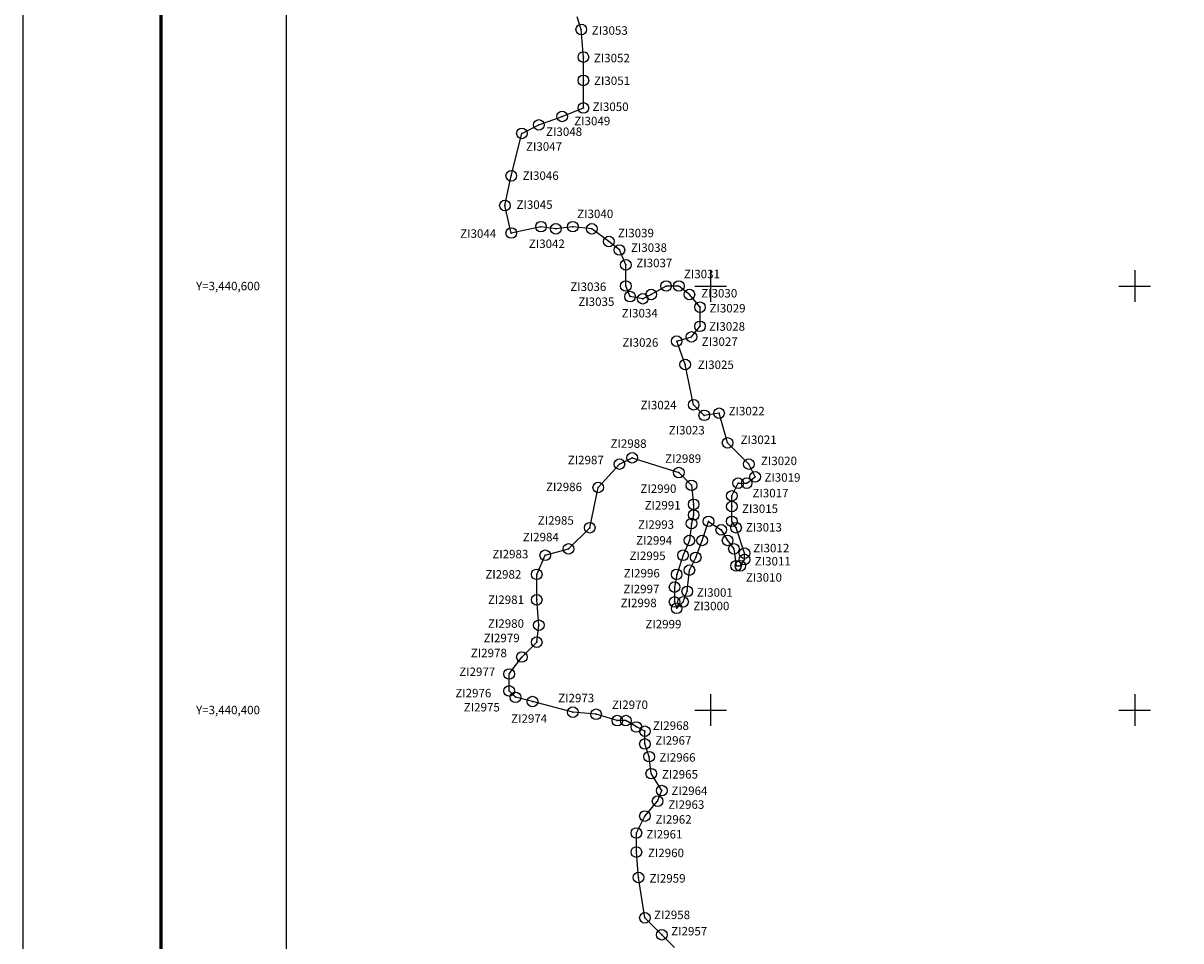
# Model space of a CAD drawing. Units: millimetres. Extents: x 303676 to 308637, y 3439852 to 3441652.
# Drawn here: x 303676 to 304222, y 3440291 to 3440724 of the extents above; entities that cross this region are included whole.
import ezdxf
from ezdxf.enums import TextEntityAlignment as Align

# ---------------------------------------------------------------- set-up
doc = ezdxf.new("R2010")
doc.units = ezdxf.units.MM
doc.header["$PDMODE"] = 32
doc.header["$PDSIZE"] = 5
for name, color, linetype in [('120BF12', 7, 'Continuous'), ('CVL_RET_TX', 7, 'Continuous'), ('CVL_RETUTM', 7, 'Continuous'), ('MARGEN', 7, 'Continuous'), ('ZI_PUNTO', 7, 'Continuous'), ('ZI_PUNTO_NUM', 7, 'Continuous'), ('ZONA INUNDABLE', 54, 'Continuous')]:
    doc.layers.add(name, color=color, linetype=linetype)
doc.styles.add('SIMPLEX1', font='simplex1.shx')

msp = doc.modelspace()

# ---------------------------------------------------------------- linework, layer by layer
msp.add_lwpolyline([(305600, 3439948.45), (303800, 3439948.45), (303800, 3441548.45), (305600, 3441548.45)], close=True)
at = {"layer": '120BF12'}
msp.add_lwpolyline([(305600, 3439948.45), (303800, 3439948.45), (303800, 3441548.45), (305600, 3441548.45)], close=True, dxfattribs=at)
at = {"layer": 'CVL_RETUTM', "color": 7, "linetype": 'Continuous'}
for p, q in [((304000, 3440607.5), (304000, 3440592.5)), ((304200, 3440607.5), (304200, 3440592.5)), ((303992.5, 3440600), (304007.5, 3440600)), ((304192.5, 3440600), (304207.5, 3440600)), ((304000, 3440407.5), (304000, 3440392.5)), ((304200, 3440407.5), (304200, 3440392.5)), ((303992.5, 3440400), (304007.5, 3440400)), ((304192.5, 3440400), (304207.5, 3440400))]:
    msp.add_line(p, q, dxfattribs=at)
at = {"layer": 'MARGEN', "color": 255, "linetype": 'Continuous', "elevation": 2.32}
msp.add_lwpolyline([(303675.8, 3441652.33), (306075.8, 3441652.33), (306075.8, 3439852.33), (303675.8, 3439852.33)], close=True, dxfattribs=at)
at = {"layer": 'MARGEN', "color": 7, "linetype": 'Continuous', "const_width": 1.6}
msp.add_lwpolyline([(303740.76, 3439915.43), (303740.76, 3441576.73)], dxfattribs=at)
at = {"layer": 'MARGEN'}
msp.add_lwpolyline([(305600, 3439948.45), (303800, 3439948.45), (303800, 3441548.45), (305600, 3441548.45)], close=True, dxfattribs=at)
at = {"layer": 'ZI_PUNTO'}
for p in [(303939, 3440721), (303940, 3440708), (303940, 3440697), (303940, 3440684), (303930, 3440680), (303919, 3440676), (303911, 3440672), (303906, 3440652), (303903, 3440638), (303906, 3440625), (303920, 3440628), (303927, 3440627), (303935, 3440628), (303944, 3440627), (303952, 3440621), (303957, 3440617), (303960, 3440610), (303960, 3440600), (303972, 3440596), (303979, 3440600), (303985, 3440600), (303990, 3440596), (303962, 3440595), (303968, 3440594), (303995, 3440590), (303995, 3440581), (303991, 3440576), (303984, 3440574), (303988, 3440563), (303992, 3440544), (303997, 3440539), (304004, 3440540), (304008, 3440526), (303957, 3440516), (303963, 3440519), (304018, 3440516), (303985, 3440512), (304021, 3440510), (303947, 3440505), (303991, 3440506), (304013, 3440507), (304017, 3440507), (304010, 3440501), (303992, 3440497), (304010, 3440496), (303991, 3440488), (303992, 3440492), (303999, 3440489), (304010, 3440489), (303943, 3440486), (304005, 3440485), (304012, 3440486), (303933, 3440476), (303990, 3440480), (303996, 3440480), (304008, 3440480), (304011, 3440476), (303922, 3440473), (303987, 3440473), (303993, 3440472), (304016, 3440474), (304016, 3440471), (303990, 3440466), (304012, 3440468), (304014, 3440468), (303918, 3440464), (303984, 3440464), (303983, 3440458), (303989, 3440456), (303918, 3440452), (303983, 3440451), (303987, 3440451), (303984, 3440448), (303919, 3440440), (303918, 3440432), (303911, 3440425), (303905, 3440417), (303905, 3440409), (303908, 3440406), (303916, 3440404), (303935, 3440399), (303946, 3440398), (303956, 3440395), (303960, 3440395), (303965, 3440392), (303969, 3440390), (303969, 3440384), (303971, 3440378), (303972, 3440370), (303977, 3440362), (303975, 3440357), (303969, 3440350), (303965, 3440342), (303965, 3440333), (303966, 3440321), (303969, 3440302), (303977, 3440294)]:
    msp.add_point(p, dxfattribs=at)
at = {"layer": 'ZONA INUNDABLE'}
msp.add_lwpolyline([(303983, 3440288), (303977, 3440294), (303969, 3440302), (303966, 3440321), (303965, 3440333), (303965, 3440342), (303969, 3440350), (303975, 3440357), (303977, 3440362), (303972, 3440370), (303971, 3440378), (303969, 3440384), (303969, 3440390), (303965, 3440392), (303960, 3440395), (303956, 3440395), (303946, 3440398), (303935, 3440399), (303916, 3440404), (303908, 3440406), (303905, 3440409), (303905, 3440417), (303911, 3440425), (303918, 3440432), (303919, 3440440), (303918, 3440452), (303918, 3440464), (303922, 3440473), (303933, 3440476), (303943, 3440486), (303947, 3440505), (303957, 3440516), (303963, 3440519), (303985, 3440512), (303991, 3440506), (303992, 3440497), (303992, 3440492), (303991, 3440488), (303990, 3440480), (303987, 3440473), (303984, 3440464), (303983, 3440458), (303983, 3440451), (303984, 3440448), (303987, 3440451), (303989, 3440456), (303990, 3440466), (303993, 3440472), (303996, 3440480), (303999, 3440489), (304005, 3440485), (304008, 3440480), (304011, 3440476), (304012, 3440468), (304014, 3440468), (304016, 3440471), (304016, 3440474), (304012, 3440486), (304010, 3440489), (304010, 3440496), (304010, 3440501), (304013, 3440507), (304017, 3440507), (304021, 3440510), (304018, 3440516), (304008, 3440526), (304004, 3440540), (303997, 3440539), (303992, 3440544), (303988, 3440563), (303984, 3440574), (303991, 3440576), (303995, 3440581), (303995, 3440590), (303990, 3440596), (303985, 3440600), (303979, 3440600), (303972, 3440596), (303968, 3440594), (303962, 3440595), (303960, 3440600), (303960, 3440610), (303957, 3440617), (303952, 3440621), (303944, 3440627), (303935, 3440628), (303927, 3440627), (303920, 3440628), (303906, 3440625), (303903, 3440638), (303906, 3440652), (303911, 3440672), (303919, 3440676), (303930, 3440680), (303940, 3440684), (303940, 3440697), (303940, 3440708), (303939, 3440721), (303937, 3440727)], dxfattribs=at)

# ---------------------------------------------------------------- texts
at = {"layer": 'CVL_RET_TX', "color": 7, "style": 'SIMPLEX1'}
for s, p in [('Y=3,440,600', (303787.48, 3440600)), ('Y=3,440,400', (303787.48, 3440400))]:
    msp.add_text(s, height=4, dxfattribs=at).set_placement(p, align=Align.MIDDLE_RIGHT)
at = {"layer": 'ZI_PUNTO_NUM', "style": 'SIMPLEX1'}
for s, p in [('ZI3053', (303943.93, 3440717.28)), ('ZI3052', (303944.93, 3440704.28)), ('ZI3051', (303945, 3440693.57)), ('ZI3050', (303944.32, 3440681.32)), ('ZI3048', (303922.39, 3440669.53)), ('ZI3049', (303935.66, 3440674.58)), ('ZI3047', (303912.94, 3440662.56)), ('ZI3046', (303911.36, 3440648.83)), ('ZI3045', (303908.46, 3440635.13)), ('ZI3040', (303937.07, 3440630.79)), ('ZI3044', (303881.9, 3440621.49)), ('ZI3039', (303956.26, 3440621.74)), ('ZI3042', (303914.26, 3440616.68)), ('ZI3038', (303962.42, 3440614.87)), ('ZI3037', (303964.95, 3440607.63)), ('ZI3031', (303987.4, 3440602.39)), ('ZI3036', (303933.81, 3440596.42)), ('ZI3030', (303995.55, 3440593.34)), ('ZI3035', (303937.61, 3440589.36)), ('ZI3034', (303958.07, 3440583.94)), ('ZI3029', (303999.47, 3440586.27)), ('ZI3028', (303999.24, 3440577.67)), ('ZI3026', (303958.35, 3440570.12)), ('ZI3027', (303995.79, 3440570.53)), ('ZI3025', (303993.95, 3440559.61)), ('ZI3024', (303966.94, 3440540.6)), ('ZI3022', (304008.48, 3440537.74)), ('ZI3023', (303980.24, 3440528.75)), ('ZI2988', (303952.8, 3440522.43)), ('ZI3021', (304014.13, 3440524.24)), ('ZI2987', (303932.63, 3440514.68)), ('ZI2989', (303978.53, 3440515.37)), ('ZI3020', (304023.73, 3440514.28)), ('ZI3019', (304025.37, 3440506.45)), ('ZI2986', (303922.36, 3440502)), ('ZI2990', (303966.87, 3440501.17)), ('ZI3017', (304019.72, 3440499.08)), ('ZI2991', (303968.87, 3440493.34)), ('ZI3015', (304014.8, 3440491.7)), ('ZI2985', (303918.48, 3440486.17)), ('ZI2993', (303965.77, 3440484.24)), ('ZI3013', (304016.62, 3440482.96)), ('ZI2984', (303911.42, 3440478.32)), ('ZI2994', (303964.86, 3440476.77)), ('ZI3012', (304020.09, 3440473.13)), ('ZI2983', (303897.04, 3440470.3)), ('ZI2995', (303961.76, 3440469.49)), ('ZI3011', (304020.81, 3440466.94)), ('ZI2982', (303893.74, 3440460.73)), ('ZI2996', (303959.03, 3440461.29)), ('ZI3010', (304016.62, 3440459.29)), ('ZI2997', (303958.85, 3440453.83)), ('ZI3001', (303993.48, 3440452.19)), ('ZI2981', (303894.99, 3440448.78)), ('ZI2998', (303957.57, 3440447.27)), ('ZI3000', (303991.84, 3440445.81)), ('ZI2980', (303895, 3440437.56)), ('ZI2999', (303969.23, 3440437.26)), ('ZI2979', (303892.95, 3440430.73)), ('ZI2978', (303886.91, 3440423.67)), ('ZI2977', (303881.43, 3440414.79)), ('ZI2976', (303879.58, 3440404.73)), ('ZI2973', (303928.1, 3440402.4)), ('ZI2975', (303883.59, 3440398.07)), ('ZI2970', (303953.44, 3440399.23)), ('ZI2974', (303905.92, 3440392.74)), ('ZI2968', (303972.78, 3440389.41)), ('ZI2967', (303973.94, 3440382.41)), ('ZI2966', (303975.86, 3440374.39)), ('ZI2965', (303977.03, 3440366.42)), ('ZI2964', (303981.5, 3440358.66)), ('ZI2963', (303980.03, 3440352.15)), ('ZI2962', (303974.03, 3440345.15)), ('ZI2961', (303969.7, 3440338.16)), ('ZI2960', (303970.44, 3440329.36)), ('ZI2959', (303971.18, 3440317.35)), ('ZI2958', (303973.31, 3440300.14)), ('ZI2957', (303981.4, 3440292.44))]:
    msp.add_text(s, height=4, dxfattribs=at).set_placement(p, align=Align.BOTTOM_LEFT)

doc.saveas('drawing.dxf')
